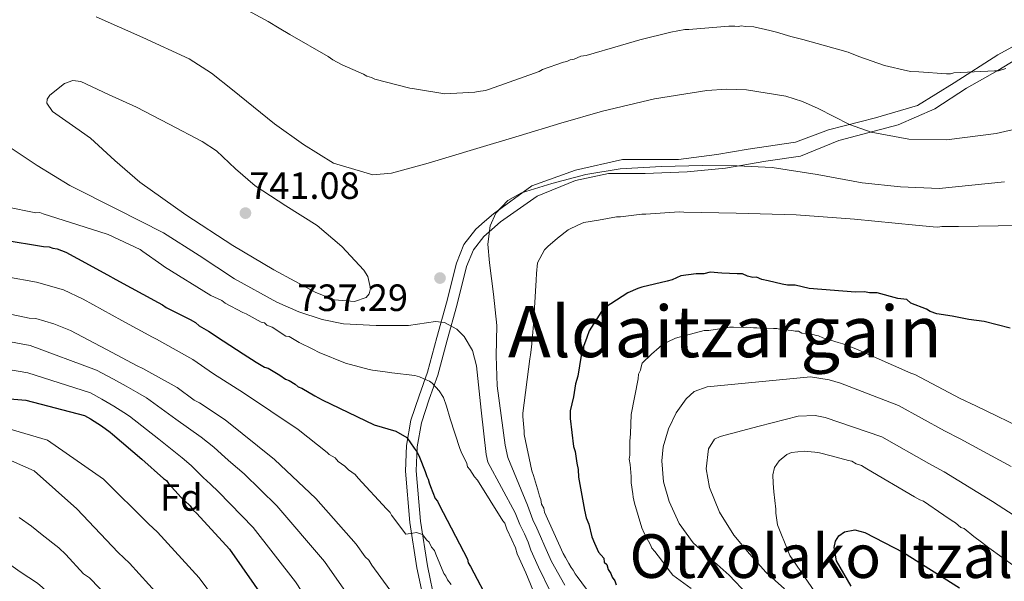
# Model space of a CAD drawing. Extents: x 580024 to 586887, y 747613 to 752322.
# Drawn here: x 580383 to 580643, y 749631 to 749779 of the extents above; entities that cross this region are included whole.
import ezdxf
from ezdxf.enums import TextEntityAlignment as Align

# ---------------------------------------------------------------- set-up
doc = ezdxf.new("R2010")
doc.units = 0
doc.header["$MEASUREMENT"] = 0
doc.linetypes.add('DGN Style 3', pattern=[118.902476, 84.93034, -33.972136])
for name, color, linetype in [('Nivel 21', 7, 'Continuous'), ('Nivel 37', 7, 'Continuous'), ('Nivel 4', 7, 'Continuous'), ('Nivel 41', 7, 'Continuous'), ('Nivel 45', 7, 'Continuous'), ('Nivel 5', 7, 'Continuous'), ('Nivel 7', 7, 'Continuous')]:
    doc.layers.add(name, color=color, linetype=linetype)
doc.styles.add('Style-arial', font='arial.shx', dxfattribs={"bigfont": 'arialbig.shx'})
doc.styles.add('Style-times', font='times.shx', dxfattribs={"bigfont": 'timesbig.shx'})
doc.styles.add('Style-timesi', font='timesi.shx', dxfattribs={"bigfont": 'timesibig.shx'})

# ---------------------------------------------------------------- blocks, each defined once
blk = doc.blocks.new('5PATER_3')
at = {"layer": 'Nivel 7', "linetype": 'Continuous', "lineweight": 0}
h = blk.add_hatch(color=53, dxfattribs=at)
edge = h.paths.add_edge_path()
edge.add_ellipse((0, 0), major_axis=(-1.06, -1.14), ratio=0.999422, start_angle=0, end_angle=360)

msp = doc.modelspace()

# ---------------------------------------------------------------- linework, layer by layer
at = {"layer": 'Nivel 21', "color": 7, "linetype": 'Continuous', "lineweight": 0}
msp.add_polyline3d([(580490.575, 749622.897, 717.414), (580488.1, 749634.783, 719.031), (580486.229, 749646.698, 720.335), (580485.046, 749660.23, 723.161), (580485.337, 749666.978, 724.836), (580486.516, 749673.702, 726.733), (580488.643, 749680.097, 729.149), (580490.859, 749686.358, 731.601), (580493.364, 749695.471, 734.388), (580495.867, 749704.601, 736.469), (580498.498, 749715.062, 737.581), (580500.477, 749719.997, 738.036), (580503.621, 749724.041, 738.694), (580505.924, 749726.06, 739.181), (580508.228, 749728.078, 739.867), (580518.381, 749735.445, 739.666), (580529.877, 749739.584, 739.386), (580542.293, 749742.343, 739.305), (580557.008, 749742.343, 739.523), (580567.125, 749743.723, 739.265), (580575.402, 749745.102, 738.878), (580587.818, 749746.942, 737.807), (580596.556, 749750.161, 736.204), (580608.972, 749753.38, 733.881), (580620.008, 749756.599, 732.491), (580629.665, 749762.577, 730.752), (580641.161, 749769.934, 728.6), (580651.278, 749775.452, 727.58)], dxfattribs=at)
at = {"layer": 'Nivel 21', "color": 7, "linetype": 'DGN Style 3', "lineweight": 0}
for points in [[(580510.094, 749725.948, 740.644), (580519.761, 749732.686, 740.728), (580529.877, 749736.825, 740.353), (580538.614, 749738.664, 740.307), (580548.271, 749738.664, 740.669), (580559.308, 749739.124, 740.651), (580569.424, 749740.044, 740.279), (580580.001, 749741.883, 739.622), (580589.198, 749743.263, 738.8), (580599.315, 749747.402, 736.59), (580614.95, 749751.54, 734.08), (580624.606, 749755.679, 732.713), (580632.884, 749761.197, 731.258), (580641.161, 749765.796, 730), (580650.818, 749771.774, 728.775)], [(580496.095, 749694.721, 734.388), (580498.606, 749703.881, 736.469), (580501.198, 749714.186, 737.581), (580502.957, 749718.573, 738.036), (580505.691, 749722.09, 738.694), (580507.79, 749723.93, 739.181), (580510.094, 749725.948, 740.644)], [(580493.328, 749623.567, 717.414), (580490.887, 749635.292, 719.031), (580489.042, 749647.041, 720.335), (580487.883, 749660.293, 723.161), (580488.158, 749666.671, 724.836), (580489.269, 749673.007, 726.733), (580491.322, 749679.178, 729.149), (580493.563, 749685.509, 731.601), (580496.095, 749694.721, 734.388)]]:
    msp.add_polyline3d(points, dxfattribs=at)
at = {"layer": 'Nivel 4', "color": 30, "linetype": 'Continuous', "lineweight": 30, "flags": 128}
for points, elevation in [([(580379.018, 749721.212), (580389.686, 749719.454), (580391.206, 749719.311), (580392.165, 749718.961), (580393.306, 749718.806), (580395.608, 749717.929), (580398.689, 749716.318), (580406.592, 749712.011), (580408.715, 749710.749), (580419.894, 749704.648), (580421.048, 749704.114), (580422.018, 749703.386), (580428.37, 749700.169), (580429.719, 749699.452), (580430.695, 749698.534), (580433.203, 749697.095), (580437.071, 749694.56), (580442.293, 749691.119), (580445.771, 749688.951), (580447.895, 749687.689), (580448.853, 749687.34), (580451.94, 749685.539), (580453.49, 749684.449), (580454.448, 749684.1), (580455.992, 749683.199), (580456.773, 749682.465), (580457.731, 749682.115), (580461.203, 749680.137), (580463.131, 749679.059), (580476.789, 749672.464), (580482.528, 749670.745), (580485.42, 749669.128), (580487.401, 749666.346), (580488.193, 749665.233), (580488.802, 749663.925), (580490.243, 749660.178), (580490.662, 749658.864), (580491.064, 749658.119), (580491.282, 749657.178), (580491.69, 749656.243), (580492.925, 749653.058), (580493.516, 749652.318), (580493.924, 749651.383), (580501.376, 749637.018), (580501.594, 749636.077), (580502.191, 749635.148), (580507.421, 749625.263)], 725), ([(580644.398, 749697.883), (580637.6, 749699.697), (580633.539, 749700.247), (580629.13, 749701.123), (580625.068, 749701.673), (580623.363, 749702.295), (580622.333, 749702.938), (580618.24, 749704.498), (580617.199, 749705.477), (580614.831, 749705.742), (580609.391, 749707.26), (580607.37, 749707.199), (580606.013, 749707.494), (580603.656, 749707.422), (580591.491, 749708.398), (580587.756, 749709.295), (580585.735, 749709.233), (580584.378, 749709.529), (580580.642, 749710.425), (580578.948, 749710.711), (580577.58, 749711.343), (580576.57, 749711.312), (580575.213, 749711.608), (580573.845, 749712.24), (580572.498, 749712.199), (580568.446, 749712.412), (580565.405, 749712.656), (580563.732, 749712.267), (580561.711, 749712.205), (580557.68, 749711.745), (580555.354, 749710.663), (580554.017, 749710.285), (580547.323, 749708.731), (580546.323, 749708.364), (580543.66, 749707.271), (580537.711, 749703.381), (580536.732, 749702.34), (580536.089, 749701.309), (580533.519, 749697.185), (580532.897, 749695.481), (580531.959, 749693.092), (580531.99, 749692.082), (580531.357, 749690.714), (580530.512, 749685.295), (580529.9, 749683.254), (580529.33, 749679.866), (580528.433, 749676.13), (580528.495, 749674.11), (580529.395, 749666.721), (580529.773, 749665.385), (580530.203, 749662.364)], 750), ([(580376.477, 749679.662), (580385.027, 749678.976), (580400.503, 749674.901), (580402.047, 749674.001), (580404.945, 749672.194), (580407.269, 749670.56), (580407.855, 749670.009), (580415.637, 749663.425), (580421.291, 749658.291), (580422.065, 749657.746), (580422.657, 749657.006), (580425.991, 749653.318), (580426.967, 749652.4), (580428.333, 749651.115), (580429.125, 749650.002), (580430.101, 749649.084), (580438.728, 749639.683), (580448.441, 749625.766)], 700), ([(580530.203, 749662.364), (580530.591, 749660.691), (580530.653, 749658.67), (580532.268, 749649.955), (580532.667, 749647.945), (580533.392, 749646.282), (580534.168, 749642.935), (580534.894, 749641.271), (580535.976, 749638.945), (580537.375, 749637.302), (580537.406, 749636.292), (580538.1, 749635.639), (580538.478, 749634.302), (580539.182, 749633.313), (580539.55, 749632.313), (580540.254, 749631.323), (580540.622, 749630.323)], 750), ([(580602.496, 749629.914), (580598.673, 749636.61), (580598.023, 749640.146), (580598.36, 749641.763), (580599.27, 749643.206), (580600.751, 749644.258), (580603.488, 749644.774), (580606.114, 749644.121), (580611.217, 749641.458), (580616.32, 749638.795), (580631.054, 749629.467)], 775)]:
    msp.add_lwpolyline(points, dxfattribs=dict(at, elevation=elevation))
at = {"layer": 'Nivel 5', "color": 30, "linetype": 'Continuous', "lineweight": 0, "flags": 128}
for points, elevation in [([(580643.252, 749766.306), (580641.331, 749765.718), (580640.275, 749765.686), (580629.543, 749765.181), (580628.668, 749764.978), (580627.612, 749764.946), (580620.373, 749765.429), (580618.255, 749765.54), (580617.369, 749765.689), (580611.336, 749767.091), (580604.566, 749769.526), (580601.711, 749770.672), (580589.804, 749774.008), (580586.609, 749774.791), (580582.874, 749775.91), (580581.098, 749776.384), (580576.84, 749777.311), (580574.547, 749777.417), (580573.661, 749777.566), (580572.786, 749777.363), (580571.901, 749777.512), (580570.316, 749777.464), (580559.771, 749776.613), (580558.714, 749776.58), (580555.034, 749775.939), (580546.814, 749773.925), (580541.752, 749772.361), (580532.669, 749769.792), (580531.266, 749769.573), (580529.527, 749768.815), (580528.476, 749768.607), (580527.607, 749768.228), (580526.732, 749768.025), (580521.153, 749766.092), (580520.289, 749765.537), (580507.216, 749760.908), (580506.17, 749760.523), (580504.239, 749760.288), (580503.365, 749760.085), (580495.449, 749759.667), (580487.479, 749761.008), (580486.241, 749761.147), (580477.006, 749763.507), (580476.11, 749764.008), (580474.867, 749764.323), (580473.971, 749764.824), (580468.433, 749767.297), (580465.925, 749768.63), (580464.666, 749769.472), (580454.62, 749775.332), (580451.749, 749777.006), (580448.879, 749778.68), (580442.604, 749782.188)], 730), ([(580466.135, 749741.376), (580458.223, 749746.272), (580450.583, 749751.774), (580439.53, 749760.744), (580433.993, 749765.127), (580428.035, 749768.88), (580415.827, 749774.482), (580403.557, 749779.936)], 735), ([(580414.154, 749756.121), (580422.837, 749751.63), (580431.52, 749747.138), (580435.284, 749744.628), (580440.315, 749739.945), (580445.446, 749735.406), (580453.56, 749730.173), (580461.799, 749724.983), (580468.336, 749719.415), (580474.141, 749713.203), (580475.178, 749711.511), (580475.821, 749708.358), (580475.532, 749706.971), (580474.714, 749705.996), (580471.651, 749704.952), (580466.399, 749705.407), (580461.458, 749707.352), (580450.42, 749713.284), (580439.583, 749719.722), (580427.158, 749727.814), (580415.109, 749736.416), (580408.485, 749742.075), (580402.068, 749747.998), (580398.22, 749750.738), (580392.029, 749755.048), (580390.571, 749757.201), (580390.619, 749758.259), (580391.327, 749759.298), (580395.218, 749762.349), (580397.389, 749763.155), (580399.498, 749762.896), (580406.826, 749759.508), (580414.154, 749756.121)], 740), ([(580653.727, 749752.178), (580640.708, 749749.25), (580627.617, 749747.502), (580617.713, 749747.755), (580607.821, 749749.539), (580602.046, 749751.584), (580593.848, 749755.762), (580589.69, 749757.679), (580585.328, 749759.07), (580574.913, 749760.747), (580569.676, 749760.934), (580564.491, 749760.547), (580550.662, 749758.342), (580536.994, 749755.124), (580525.983, 749751.894), (580514.992, 749748.636), (580503.031, 749745.019), (580491.075, 749741.384), (580481.383, 749738.786), (580476.486, 749738.325), (580466.135, 749741.376)], 735), ([(580379.563, 749746.428), (580387.981, 749740.777), (580396.636, 749735.498), (580408.979, 749729.239), (580421.333, 749723.039), (580430.697, 749717.061), (580440.029, 749710.925), (580451.139, 749704.755), (580456.952, 749702.198), (580463.087, 749700.178), (580468.776, 749699.096), (580477.321, 749698.636), (580485.865, 749698.585), (580490.612, 749699.336), (580492.984, 749699.683), (580495.355, 749699.404), (580498.588, 749697.666), (580500.583, 749695.684), (580502.761, 749692.022), (580503.808, 749688.034), (580505.058, 749676.35), (580506.308, 749664.667), (580506.763, 749662.588), (580513.971, 749649.227), (580515.239, 749646.189), (580516.403, 749643.704), (580517.372, 749641.557), (580518.126, 749639.425), (580520.147, 749634.966), (580523.236, 749628.597)], 735), ([(580625.717, 749734.758), (580615.56, 749735.173), (580605.408, 749736.251), (580593.552, 749738.389), (580581.674, 749740.281), (580572.505, 749740.729), (580563.334, 749740.777), (580552.51, 749740.55), (580541.688, 749739.938), (580532.617, 749738.454), (580523.659, 749736.039), (580515.659, 749733.6), (580512.041, 749731.518), (580508.922, 749728.187), (580507.354, 749724.922), (580506.807, 749720.013), (580507.209, 749715.096), (580508.25, 749706.846), (580509.123, 749698.592), (580509.013, 749690.658), (580509.256, 749682.738), (580510.312, 749674.92), (580511.367, 749667.103), (580512.073, 749663.82), (580517.245, 749651.265), (580518.656, 749647.444), (580519.664, 749645.253), (580520.658, 749643.044), (580521.764, 749640.352), (580523.538, 749636.477), (580527.053, 749630.177)], 740), ([(580642.93, 749736.518), (580625.717, 749734.758)], 740), ([(580379.894, 749729.876), (580387.693, 749728.353), (580388.749, 749728.385), (580389.64, 749728.06), (580404.231, 749723.397), (580406.722, 749722.592), (580415.125, 749718.62), (580415.846, 749718.114), (580420.888, 749714.568), (580421.608, 749714.062), (580433.821, 749706.506), (580436.68, 749705.184), (580437.582, 749704.507), (580442.24, 749702.007), (580443.131, 749701.682), (580447.074, 749699.512), (580447.959, 749699.363), (580448.509, 749698.675), (580449.933, 749698.19), (580453.529, 749695.833), (580454.415, 749695.684), (580455.311, 749695.183), (580457.104, 749694.181), (580460.684, 749692.352), (580462.295, 749691.52), (580469.252, 749688.738), (580475.472, 749686.99), (580476.358, 749686.841), (580479.719, 749686.415), (580481.49, 749686.117), (580487.502, 749685.42), (580488.745, 749685.106), (580490.532, 749684.28), (580491.423, 749683.954), (580492.143, 749683.448), (580493.968, 749681.389), (580495.078, 749679.661), (580495.853, 749677.395), (580496.835, 749674.077), (580499.366, 749666.225), (580499.745, 749665.356), (580501.25, 749662.231), (580501.453, 749661.356), (580502.003, 749660.668), (580503.295, 749658.769), (580504.026, 749657.911), (580510.697, 749647.19), (580511.247, 749646.502), (580511.823, 749644.934), (580513.142, 749642.156), (580514.086, 749640.07), (580514.487, 749638.497), (580515.053, 749637.28), (580516.756, 749633.456), (580519.42, 749627.018)], 730), ([(580646.454, 749724.997), (580630.782, 749724.693), (580626.376, 749724.735), (580625.325, 749724.526), (580624.087, 749724.665), (580619.494, 749725.053), (580603.411, 749726.675), (580588.047, 749727.79), (580572.177, 749728.185), (580558.425, 749728.469), (580557.188, 749728.608), (580548.397, 749727.986), (580547.341, 749727.954), (580541.724, 749727.253), (580540.667, 749727.221), (580535.936, 749726.371), (580532.08, 749725.725), (580530.687, 749725.153), (580527.909, 749723.835), (580525.157, 749721.636), (580522.581, 749719.443), (580521.728, 749718.536), (580519.894, 749715.132), (580519.628, 749712.305), (580519.506, 749710.539), (580518.805, 749698.888), (580518.545, 749695.885), (580518.284, 749692.882), (580517.992, 749690.935), (580517.848, 749689.873), (580515.996, 749675.544), (580516.023, 749674.664), (580516.317, 749670.797), (580516.344, 749669.917), (580518.401, 749660.289), (580518.791, 749659.067), (580520.158, 749654.704), (580520.366, 749653.653), (580520.745, 749652.784), (580520.959, 749651.557), (580521.519, 749650.517), (580521.728, 749649.466), (580526.644, 749638.516), (580527.204, 749637.476), (580528.133, 749635.919), (580528.694, 749634.879), (580529.243, 749634.191), (580529.804, 749633.151), (580530.353, 749632.463), (580532.744, 749629.188)], 745), ([(580380.057, 749711.458), (580387.864, 749710.01), (580394.97, 749707.998), (580400.105, 749705.535), (580410.342, 749699.964), (580418.393, 749695.585), (580419.492, 749695.062), (580429.076, 749689.676), (580434.52, 749685.928), (580442.351, 749680.926), (580456.841, 749671.192), (580464.417, 749665.17), (580465.002, 749664.619), (580466.546, 749663.719), (580467.332, 749662.795), (580469.077, 749661.522), (580470.053, 749660.604), (580471.798, 749659.331), (580472.584, 749658.407), (580480.034, 749650.296), (580481.01, 749649.378), (580481.412, 749648.633), (580485.166, 749643.63), (580487.054, 749643.878), (580487.994, 749644.096), (580489.527, 749643.574), (580490.709, 749642.094), (580491.295, 749641.544), (580491.903, 749640.236), (580492.69, 749639.312), (580493.097, 749638.377), (580495.147, 749633.322), (580495.738, 749632.582), (580496.146, 749631.647), (580497.133, 749630.351)], 720), ([(580377.911, 749702.228), (580385.922, 749700.578), (580387.632, 749700.441), (580392.412, 749699.071), (580396.825, 749697.311), (580406.265, 749692.293), (580414.357, 749687.992), (580415.895, 749687.281), (580424.956, 749682.252), (580429.416, 749678.977), (580430.764, 749678.26), (580437.536, 749673.729), (580450.553, 749663.325), (580461.481, 749653.046), (580472.083, 749641.051), (580474.459, 749637.713), (580475.435, 749636.795), (580476.233, 749635.493), (580480.98, 749629.004)], 715), ([(580368.595, 749696.635), (580386.179, 749693.333), (580403.653, 749686.863), (580408.139, 749684.452), (580411.446, 749682.621), (580414.521, 749680.874), (580416.807, 749679.53), (580424.568, 749673.98), (580431.198, 749669.201), (580434.586, 749666.549), (580437.592, 749663.805), (580439.062, 749662.52), (580442.561, 749659.563), (580451.2, 749651.128), (580463.76, 749636.457), (580473.121, 749622.976)], 710), ([(580649.528, 749670.646), (580635.4, 749677.438), (580631.287, 749679.426), (580619.288, 749685.754), (580618.221, 749686.074), (580603.752, 749692.503), (580600.364, 749693.809), (580599.121, 749694.123), (580595.029, 749695.407), (580593.957, 749695.903), (580593.071, 749696.052), (580592.18, 749696.377), (580591.295, 749696.526), (580589.529, 749696.649), (580588.633, 749697.15), (580587.753, 749697.123), (580586.867, 749697.272), (580584.04, 749697.538), (580582.973, 749697.857), (580582.093, 749697.83), (580580.151, 749697.947), (580578.567, 749697.899), (580577.681, 749698.048), (580576.801, 749698.021), (580575.035, 749698.143), (580574.155, 749698.116), (580571.509, 749698.211), (580570.453, 749698.179), (580569.578, 749697.976), (580567.823, 749697.746), (580565.018, 749697.308), (580563.785, 749697.27), (580556.27, 749695.278), (580554.184, 749694.333), (580552.798, 749693.586), (580551.939, 749692.855), (580549.88, 749691.03), (580547.486, 749688.666), (580547.161, 749687.775), (580547.012, 749686.889), (580546.516, 749685.817), (580546.378, 749684.58), (580544.551, 749675.185), (580544.355, 749670.069), (580544.238, 749668.128), (580544.176, 749664.426), (580544.032, 749663.364), (580544.251, 749661.961), (580544.524, 749658.798), (580544.573, 749657.214), (580545.016, 749654.232), (580545.043, 749653.352), (580545.444, 749651.778), (580547.403, 749645.319), (580547.975, 749643.927), (580549.656, 749640.807), (580550.035, 749639.937), (580550.766, 749639.079), (580553.701, 749635.292), (580554.256, 749634.428), (580555.537, 749632.881), (580560.403, 749629.33)], 755), ([(580366.052, 749689.466), (580385.603, 749686.154), (580402.078, 749680.882), (580405.093, 749679.227), (580408.196, 749677.408), (580410.895, 749675.717), (580412.331, 749674.769), (580420.102, 749668.703), (580426.244, 749663.746), (580428.621, 749661.777), (580431.791, 749658.562), (580433.697, 749656.817), (580435.843, 749654.782), (580444.964, 749645.406), (580456.1, 749631.112), (580464.771, 749617.859), (580472.076, 749606.517), (580474.441, 749603.557)], 705), ([(580644.644, 749661.45), (580631.231, 749668.765), (580627.145, 749670.856), (580614.953, 749677.534), (580599.728, 749683.447), (580596.716, 749684.346), (580591.788, 749685.078), (580578.189, 749683.786), (580564.59, 749682.494), (580561.17, 749681.239), (580559.013, 749679.345), (580556.37, 749675.572), (580554.357, 749671.433), (580552.955, 749666.688), (580552.593, 749662.995), (580553.054, 749657.467), (580554.592, 749652.234), (580557.229, 749646.495), (580560.917, 749641.327), (580565.664, 749637.042), (580570.34, 749632.806), (580575.199, 749627.744)], 760), ([(580374.272, 749673.241), (580390.777, 749668.455), (580405.526, 749658.149), (580417.37, 749646.372), (580419.736, 749644.144), (580430.69, 749632.161), (580440.52, 749618.844)], 695), ([(580654.375, 749642.897), (580642.717, 749650.33), (580639.759, 749652.253), (580627.061, 749660.093), (580623.003, 749662.287), (580610.618, 749669.315), (580595.704, 749674.39), (580593.069, 749674.884), (580588.547, 749674.749), (580578.267, 749672.066), (580567.987, 749669.383), (580566.534, 749668.642), (580564.921, 749666.151), (580564.308, 749660.9), (580565.228, 749655.908), (580567.856, 749649.478), (580571.601, 749643.416), (580575.755, 749638.432), (580580.005, 749633.63), (580584.99, 749629.207)], 765), ([(580373.04, 749666.574), (580387.254, 749660.376), (580398.461, 749650.295), (580409.332, 749638.782), (580412.354, 749636.032), (580422.553, 749624.783)], 690), ([(580645.682, 749635.112), (580638.836, 749640.013), (580636.852, 749641.538), (580634.867, 749643.063), (580632.338, 749645.1), (580631.447, 749645.425), (580630.001, 749646.614), (580629.104, 749647.115), (580626.943, 749648.635), (580621.544, 749652.346), (580620.653, 749652.671), (580619.218, 749653.508), (580606.658, 749660.876), (580605.223, 749661.713), (580603.799, 749662.198), (580602.721, 749662.87), (580601.835, 749663.019), (580597.215, 749664.287), (580594.196, 749665.076), (580592.958, 749665.214), (580590.131, 749665.48), (580586.792, 749665.201), (580585.576, 749664.636), (580583.512, 749662.987), (580582.333, 749661.189), (580581.865, 749659.236), (580581.929, 749657.124), (580582.175, 749654.841), (580582.668, 749650.275), (580582.7, 749649.218), (580583.149, 749646.061), (580586.01, 749638.924), (580586.389, 749638.055), (580594.875, 749625.628)], 770), ([(580383.274, 749648.021), (580386.555, 749645.792), (580389.343, 749643.5), (580393.733, 749640.068), (580395.531, 749638.255), (580400.259, 749633.211), (580401.783, 749632.126), (580422.494, 749610.827)], 685), ([(580381.084, 749635.501), (580383.54, 749633.725), (580388.142, 749630.755), (580389.428, 749629.577), (580392.088, 749626.684), (580394.881, 749624.782), (580416.626, 749604.247), (580419.111, 749601.016), (580421.127, 749598.757), (580422.082, 749597.624), (580424.334, 749594.619), (580426.595, 749590.979), (580428.787, 749586.974), (580432.871, 749580.579), (580438.782, 749571.232), (580446.06, 749557.059), (580449.128, 749551.652), (580454.8, 749541.482), (580455.978, 749539.013), (580459.178, 749533.886), (580459.841, 749532.834), (580462.876, 749527.704), (580463.771, 749525.984), (580465.258, 749522.451)], 680)]:
    msp.add_lwpolyline(points, dxfattribs=dict(at, elevation=elevation))

# ---------------------------------------------------------------- block references
at = {"layer": 'Nivel 7', "color": 53, "linetype": 'Continuous', "lineweight": 0}
for p in [(580442.905, 749728.237, 741.083), (580494.174, 749711.129, 737.289)]:
    msp.add_blockref('5PATER_3', p, dxfattribs=at)

# ---------------------------------------------------------------- texts
at = {"layer": 'Nivel 37', "color": 92, "linetype": 'Continuous', "lineweight": 0, "style": 'Style-arial'}
msp.add_text('Fd', height=7, dxfattribs=at).set_placement((580425.992, 749653.318, 700), align=Align.MIDDLE_CENTER)
at = {"layer": 'Nivel 41', "color": 7, "linetype": 'Continuous', "lineweight": 0, "style": 'Style-arial'}
for s, p in [('741.08', (580443.866, 749731.987, 741.083)), ('737.29', (580456.593, 749702.439, 737.289))]:
    msp.add_text(s, height=7, dxfattribs=at).set_placement(p)
at = {"layer": 'Nivel 45', "color": 7, "linetype": 'Continuous', "lineweight": 0, "style": 'Style-timesi', "width": 1.007408}
msp.add_text('Aldaitzargain', height=13.5, dxfattribs=at).set_placement((580569.28, 749697.03, 751.5), align=Align.MIDDLE_CENTER)
at = {"layer": 'Nivel 45', "color": 7, "linetype": 'Continuous', "lineweight": 0, "style": 'Style-times'}
msp.add_text('Otxolako Itzala', height=11.5, dxfattribs=at).set_placement((580599.055, 749637.862, 775.061), align=Align.MIDDLE_CENTER)

doc.saveas('drawing.dxf')
